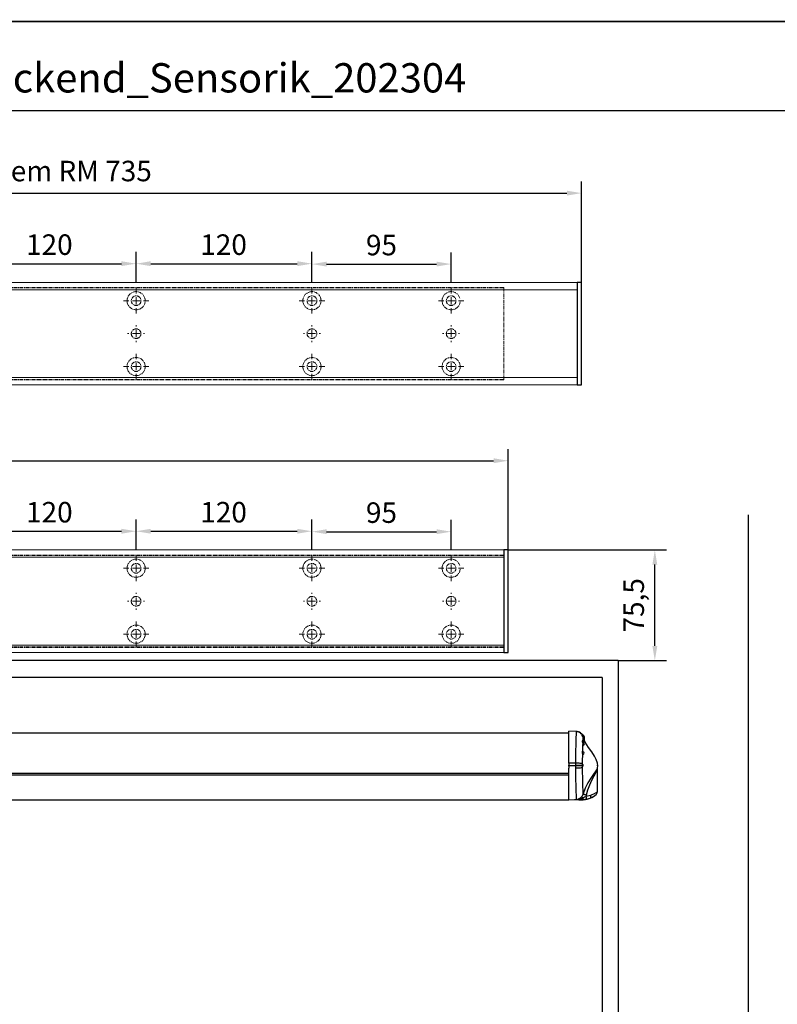
# Model space of a CAD drawing. Units: millimetres. Extents: x 0 to 1958, y 0 to 7243.
# Drawn here: x 558 to 1076, y 2950 to 3623 of the extents above; entities that cross this region are included whole.
import ezdxf

# ---------------------------------------------------------------- set-up
doc = ezdxf.new("R2010")
doc.units = ezdxf.units.MM
doc.linetypes.add('MITTEX2', pattern=[4, 2.5, -0.5, 0.5, -0.5])
for name, color, linetype in [('02_BEMASSUNG', 4, 'Continuous'), ('03_MITTELLINIE', 1, 'MITTEX2'), ('4', 7, 'Continuous'), ('COTATION', 1, 'Continuous'), ('Konstruktion', 31, 'Continuous'), ('Tür', 7, 'Continuous')]:
    doc.layers.add(name, color=color, linetype=linetype)
doc.layers.add('AF', color=210, linetype='Continuous', plot=False)
doc.styles.add('Bemassungstext (DORMA)', font='isocpeur.ttf')
doc.dimstyles.new('DORMA_M', dxfattribs={"dimtxt": 3.5, "dimasz": 2.5, "dimexe": 2, "dimexo": 0, "dimgap": 1.5, "dimtad": 1, "dimdec": 8, "dimtxsty": 'Bemassungstext (DORMA)', "dimcen": 0.1, "dimclrt": 256, "dimadec": 8, "dimazin": 2, "dimtfac": 1, "dimtdec": 8, "dimtmove": 0, "dimatfit": 3, "dimfxl": 1, "dimtolj": 1, "dimarcsym": 0})

# ---------------------------------------------------------------- blocks, each defined once
blk = doc.blocks.new('Tür Frontansicht BGS DIN-R 1flg.')
at = {"layer": '4', "color": 254, "linetype": 'Continuous'}
for p, q in [((1138.17, 140.38), (1138.17, 589.09)), ((1049.15, 489.6), (438.76, 489.6)), ((1049.15, 489.6), (1049.15, 146.82)), ((1038.15, 478.1), (557.28, 478.1)), ((1038.15, 478.1), (1038.15, 146.82))]:
    blk.add_line(p, q, dxfattribs=at)
blk = doc.blocks.new('*U289')
at = {"color": 7, "linetype": 'Continuous'}
for p, q in [((496.27, -16.5), (-202.27, -16.5)), ((501.27, -15.41), (496.27, -15.32)), ((496.27, -37.09), (496.27, -15.32)), ((505.06, -17.05), (504.99, -17.11)), ((505.21, -17.05), (505.06, -17.05)), ((505.06, -17.05), (505.06, -17.19)), ((505.21, -17.05), (505.21, -17.38)), ((505.21, -17.51), (505.21, -17.63)), ((505.39, -17.85), (505.39, -17.57)), ((505.39, -17.85), (505.39, -18.06)), ((496.27, -37.09), (496.27, -38.53)), ((496.27, -39.03), (496.27, -38.53)), ((496.27, -39.03), (496.27, -40.47)), ((500.79, -37.07), (500.79, -38.63)), ((500.79, -38.63), (500.79, -38.93)), ((500.79, -38.93), (500.8, -40.51)), ((505.47, -38.63), (505.5, -38.88)), ((505.66, -37.67), (505.66, -37.5)), ((505.67, -40.04), (505.66, -39.31)), ((505.72, -38.75), (505.7, -38.58)), ((-202.27, -43.94), (496.27, -43.94)), ((496.27, -45.26), (-202.27, -45.26)), ((496.27, -62.24), (496.27, -40.47)), ((515.77, -56.84), (515.77, -41.22)), ((508.13, -59.78), (508.39, -58.75)), ((511.09, -59.07), (508.13, -59.78)), ((514.95, -58.41), (514.75, -58.58)), ((-202.27, -62.04), (496.27, -62.04)), ((505.37, -62.08), (496.27, -62.24)), ((500.18, -62.17), (496.27, -62.24)), ((496.27, -62.24), (496.27, -62.24)), ((500.18, -62.17), (500.18, -62.17)), ((505.37, -62.05), (505.37, -62.08)), ((505.95, -62.06), (505.37, -62.08)), ((506.21, -60.65), (505.94, -60.77))]:
    blk.add_line(p, q, dxfattribs=at)
at = {"color": 7, "linetype": 'Continuous', "flags": 128}
for points in [[(501.27, -15.41), (501.24, -15.95), (501.24, -17.59), (501.19, -19.64), (501.1, -22.38), (501.02, -25.02), (500.93, -28.09), (500.87, -30.98), (500.81, -34.09), (500.79, -37.07)], [(505.39, -17.71), (505.31, -17.59), (504.81, -16.97), (504.22, -16.44), (503.55, -16), (502.83, -15.68), (502.06, -15.48), (501.27, -15.41)], [(501.31, -15.41), (502.1, -15.48), (502.87, -15.68), (503.6, -16), (504.27, -16.44), (504.86, -16.97), (505.36, -17.59), (505.39, -17.64)], [(506.12, -19.51), (506.09, -19.52), (506.07, -19.52), (506.05, -19.53), (506.03, -19.53), (506.02, -19.54), (506.01, -19.54), (506, -19.54), (506, -19.55)], [(506, -22.04), (506.01, -21.21), (506, -19.55)], [(506, -19.55), (506.18, -20.16), (506.36, -20.7), (506.51, -21.09), (506.63, -21.32), (506.68, -21.35), (506.64, -21.16), (506.54, -20.83)], [(505.81, -22.09), (505.66, -21.9), (505.52, -21.88), (505.45, -22.04), (505.46, -22.32), (505.55, -22.7), (505.68, -23.17), (505.83, -23.69), (505.96, -24.21)], [(506.11, -24.07), (506, -23.61), (505.86, -23.15), (505.74, -22.75), (505.67, -22.42), (505.65, -22.17), (505.72, -22.04), (505.78, -22.06)], [(505.79, -22.04), (505.77, -22.04), (505.76, -22.03)], [(505.82, -29.26), (505.92, -25.65), (505.96, -24.21)], [(506.11, -24.07), (506.08, -24.09), (506.05, -24.1), (506.03, -24.12), (506.01, -24.14), (505.99, -24.15), (505.97, -24.17), (505.97, -24.19), (505.96, -24.21)], [(505.96, -24.21), (506.07, -24.64), (506.19, -24.94), (506.29, -25.08), (506.37, -25.05), (506.41, -24.84), (506.41, -24.76)], [(506.44, -24.78), (506.39, -24.8), (506.31, -24.69), (506.21, -24.43), (506.11, -24.07)], [(515.8, -40.6), (515.87, -40.3), (516, -38.99), (515.83, -37.11), (515.04, -34.64), (513.76, -32.23), (511.9, -29.43), (509.68, -26.26), (507.54, -22.69), (506.8, -20.85)], [(505.79, -29.18), (505.74, -29.05), (505.63, -28.97), (505.52, -29.03), (505.44, -29.23), (505.4, -29.53), (505.42, -29.89), (505.48, -30.28), (505.57, -30.67), (505.66, -31.01), (505.75, -31.27), (505.77, -31.33)], [(505.66, -37.5), (505.68, -35.28), (505.77, -31.33)], [(505.98, -31.05), (505.96, -31.01), (505.89, -30.8), (505.81, -30.53), (505.74, -30.22), (505.69, -29.92), (505.68, -29.63), (505.71, -29.4), (505.78, -29.26), (505.87, -29.21), (505.87, -29.22)], [(505.98, -31.05), (505.93, -31.07), (505.89, -31.1), (505.86, -31.13), (505.83, -31.16), (505.8, -31.2), (505.78, -31.24), (505.77, -31.28), (505.77, -31.33)], [(505.77, -31.33), (505.83, -31.43), (505.89, -31.4), (505.94, -31.23), (505.95, -31.21)], [(505.87, -29.21), (505.79, -29.18), (505.78, -29.18)], [(506.05, -31.12), (506.03, -31.13), (505.98, -31.05)], [(500.79, -37.07), (499.92, -37.07), (497.64, -37.08), (496.27, -37.09)], [(496.27, -38.53), (496.28, -38.53), (498.67, -38.58), (500.79, -38.63)], [(500.79, -38.93), (498.55, -38.98), (496.27, -39.03)], [(505.66, -37.5), (505.46, -37.41), (505.12, -37.34), (504.64, -37.26), (504.03, -37.2), (503.32, -37.15), (502.52, -37.11), (501.67, -37.08), (500.79, -37.07)], [(505.47, -38.63), (505.18, -38.63), (504.78, -38.62), (504.28, -38.62), (503.69, -38.62), (503.04, -38.62), (502.32, -38.62), (501.56, -38.62), (500.79, -38.63)], [(505.5, -38.88), (505.21, -38.88), (504.82, -38.89), (504.32, -38.9), (503.73, -38.91), (503.06, -38.92), (502.34, -38.92), (501.58, -38.93), (500.79, -38.93)], [(505.67, -40.04), (505.47, -40.13), (505.13, -40.21), (504.65, -40.29), (504.04, -40.36), (503.33, -40.41), (502.53, -40.46), (501.68, -40.49), (500.8, -40.51)], [(505.47, -38.63), (505.49, -38.63), (505.51, -38.62), (505.53, -38.61), (505.56, -38.6), (505.59, -38.6), (505.63, -38.59), (505.66, -38.59), (505.7, -38.58)], [(505.5, -38.88), (505.51, -38.86), (505.53, -38.84), (505.55, -38.82), (505.58, -38.8), (505.61, -38.78), (505.64, -38.77), (505.68, -38.76), (505.72, -38.75)], [(505.5, -38.88), (505.54, -39.1), (505.59, -39.25), (505.64, -39.32), (505.66, -39.31)], [(505.74, -37.88), (505.73, -37.87), (505.71, -37.83), (505.68, -37.8), (505.67, -37.75), (505.66, -37.71), (505.66, -37.67)], [(505.71, -37.84), (505.68, -37.71), (505.66, -37.67)], [(505.83, -39.04), (505.8, -39.06), (505.77, -39.08), (505.74, -39.11), (505.71, -39.15), (505.69, -39.19), (505.67, -39.23), (505.67, -39.27), (505.66, -39.31)], [(505.66, -39.31), (505.7, -39.24), (505.72, -39.16)], [(506.01, -58.01), (506.02, -56.99), (506, -55.4), (505.96, -53.32), (505.89, -50.68), (505.84, -48.97), (505.78, -46.42), (505.72, -43.62), (505.67, -40.04)], [(505.74, -37.87), (505.72, -37.86), (505.7, -37.83), (505.7, -37.82), (505.7, -37.82)], [(505.84, -39.04), (505.82, -39.04), (505.79, -38.99), (505.75, -38.89), (505.72, -38.75)], [(505.84, -37.94), (505.8, -37.92), (505.76, -37.9), (505.74, -37.88)], [(500.8, -40.51), (500.86, -45.22), (500.92, -48.69), (501, -51.81), (501.06, -53.8), (501.15, -56.7), (501.22, -58.97), (501.26, -60.71), (501.26, -61.77)], [(515.81, -40.61), (515.76, -40.61), (515.54, -40.97), (514.8, -42.19), (513.24, -44.5), (511.32, -47.28), (509.31, -50.45), (507.43, -54.04), (506.01, -58.01)], [(508.39, -58.75), (509.32, -55.24), (510.65, -51.81), (512.1, -48.69), (513.61, -45.71), (514.88, -43.11), (515.52, -41.65), (515.71, -41.19), (515.77, -41.16), (515.77, -41.2), (515.77, -41.21)], [(515.77, -41.21), (515.77, -41.07), (515.78, -40.93), (515.8, -40.86), (515.79, -40.87)], [(515.79, -40.87), (515.83, -40.6), (515.81, -40.61)], [(506.01, -58.01), (505.31, -59.56), (505.01, -59.96)], [(505.01, -59.96), (505.05, -59.99), (505.1, -60.04), (505.19, -60.12), (505.29, -60.21), (505.43, -60.33), (505.58, -60.46), (505.75, -60.61), (505.94, -60.77)], [(506.01, -58.01), (506.06, -58.04), (506.2, -58.1), (506.42, -58.18), (506.71, -58.27), (507.06, -58.38), (507.46, -58.5), (507.91, -58.62), (508.39, -58.75)], [(508.13, -59.78), (507.02, -60.31), (506.21, -60.65)], [(508.29, -61.74), (508.33, -61.68), (508.35, -61.56), (508.35, -61.38), (508.34, -61.13), (508.31, -60.84), (508.26, -60.51), (508.2, -60.15), (508.13, -59.78)], [(510.93, -60.91), (511.06, -60.82), (511.16, -60.68), (511.23, -60.49), (511.27, -60.26), (511.27, -60), (511.25, -59.7), (511.18, -59.39), (511.09, -59.07)], [(515.68, -56.84), (515.71, -56.82), (515.18, -57.17), (513.7, -58), (511.49, -58.93), (511.09, -59.07)], [(512.16, -60.32), (512.19, -60.31), (511.83, -60.49), (511.22, -60.78)], [(505.37, -62.08), (503.1, -62.12), (500.18, -62.17)], [(505.06, -62.05), (505.37, -62.05), (505.37, -62.05)], [(505.37, -62.05), (505.65, -61.93), (505.89, -61.64), (506.09, -61.2), (506.21, -60.65)], [(505.95, -62.06), (505.66, -62.07), (505.37, -62.08)], [(507.65, -61.85), (507.12, -61.95), (505.95, -62.06)], [(508.29, -61.74), (510.93, -60.91), (510.93, -60.91)], [(511.18, -60.8), (511.21, -60.79), (510.94, -60.9)]]:
    blk.add_lwpolyline(points, dxfattribs=at)
at = {"color": 7, "linetype": 'Continuous'}
for centre, radius, start, end in [((500.54, -19.8), 5.42, 23.98385, 30.51024), ((504.79, -19.8), 2.31, 0, 74.94535), ((499.83, -21.26), 6.53, 15.59722, 31.54017), ((499.9, -21.17), 6.32, 14.91405, 29.50721), ((511.4, -18.42), 5.4, 191.60589, 209.4291), ((504.79, -19.8), 2.31, 326.29757, 0), ((505.35, -23.6), 1.62, 0, 74.28584), ((505.35, -23.6), 1.62, 312.55101, 0), ((506.9, -21.24), 0.241, 140.36607, 182.49885), ((505.7, -30.2), 1, 0, 80.1205), ((506.1, -31.34), 0.205, 103.71315, 149.36981), ((505.7, -30.2), 1, 290.78423, 0), ((506.73, -38.38), 1.28, 146.58623, 191.48466), ((506.5, -38.41), 0.815, 144.65198, 192.1408), ((505.92, -39.26), 0.236, 103.94797, 153.61512), ((505.6, -38.49), 0.6, 293.48334, 0), ((505.6, -38.49), 0.6, 0, 64.74432), ((501.2, -56.84), 4.93, 270.75618, 320.81881), ((505.11, -47.08), 15, 292.83933, 311.28147), ((513.46, -56.68), 2.29, 304.32176, 356.13859), ((501.61, -51.99), 9.78, 267.93876, 296.24617), ((504.76, -40.02), 22.03, 260.85469, 270.78132), ((504.54, -60.75), 1.4, 292.10298, 359.21243), ((505.37, -48.28), 13.77, 270.00472, 282.22816), ((505.11, -47.08), 15, 281.15991, 292.83951)]:
    blk.add_arc(centre, radius, start, end, dxfattribs=at)
at = {"layer": 'COTATION'}
blk.add_point((515.96, -38.76), dxfattribs=at)
blk = doc.blocks.new('*D119')
at = {"layer": '02_BEMASSUNG', "color": 0, "lineweight": -2, "transparency": 16777216}
for p, q in [((891.94, 3260.62), (999.93, 3260.62)), ((991.93, 3195.09), (991.93, 3250.62)), ((966.93, 3185.09), (999.93, 3185.09))]:
    blk.add_line(p, q, dxfattribs=at)
at = {"layer": '02_BEMASSUNG', "color": 0, "transparency": 16777216}
for points in [[(990.26, 3250.62), (993.6, 3250.62), (991.93, 3260.62)], [(990.26, 3195.09), (993.6, 3195.09), (991.93, 3185.09)]]:
    blk.add_solid(points, dxfattribs=at)
at = {"layer": 'Defpoints', "color": 0, "transparency": 16777216}
for p in [(891.94, 3260.62), (991.93, 3260.62), (966.93, 3185.09)]:
    blk.add_point(p, dxfattribs=at)
at = {"layer": '02_BEMASSUNG', "transparency": 16777216, "insert": (977.53, 3222.86), "char_height": 14, "attachment_point": 5, "rotation": 90, "style": 'Bemassungstext (DORMA)'}
blk.add_mtext('\\A1;75,5', dxfattribs=at)
blk = doc.blocks.new('SW_CENTERMARKSYMBOL_13')
at = {"color": 0, "linetype": 'Continuous', "lineweight": 0}
for p, q in [((0, 5), (0, 8.7)), ((-5, 0), (-8.7, 0)), ((0, 0), (-2.5, 0)), ((0, 0), (0, 2.5)), ((0, 0), (0, -2.5)), ((0, 0), (2.5, 0)), ((5, 0), (8.7, 0)), ((0, -5), (0, -8.7))]:
    blk.add_line(p, q, dxfattribs=at)
blk = doc.blocks.new('SW_CENTERMARKSYMBOL_14')
at = {"color": 0, "linetype": 'Continuous', "lineweight": 0}
for p, q in [((0, 5), (0, 8.7)), ((-5, 0), (-8.7, 0)), ((0, 0), (-2.5, 0)), ((0, 0), (0, 2.5)), ((0, 0), (0, -2.5)), ((0, 0), (2.5, 0)), ((5, 0), (8.7, 0)), ((0, -5), (0, -8.7))]:
    blk.add_line(p, q, dxfattribs=at)
blk = doc.blocks.new('SW_CENTERMARKSYMBOL_15')
at = {"color": 0, "linetype": 'Continuous', "lineweight": 0}
for p, q in [((-5, 0), (-5.8, 0)), ((0, 0), (-2.5, 0)), ((0, 5), (0, 5.8)), ((0, 0), (0, 2.5)), ((0, 0), (0, -2.5)), ((0, 0), (2.5, 0)), ((5, 0), (5.8, 0)), ((0, -5), (0, -5.8))]:
    blk.add_line(p, q, dxfattribs=at)
blk = doc.blocks.new('SW_CENTERMARKSYMBOL_18')
at = {"color": 0, "linetype": 'Continuous', "lineweight": 0}
for p, q in [((-5, 0), (-5.8, 0)), ((0, 0), (-2.5, 0)), ((0, 5), (0, 5.8)), ((0, 0), (0, 2.5)), ((0, 0), (0, -2.5)), ((0, 0), (2.5, 0)), ((5, 0), (5.8, 0)), ((0, -5), (0, -5.8))]:
    blk.add_line(p, q, dxfattribs=at)
blk = doc.blocks.new('SW_CENTERMARKSYMBOL_19')
at = {"color": 0, "linetype": 'Continuous', "lineweight": 0}
for p, q in [((0, 5), (0, 8.7)), ((-5, 0), (-8.7, 0)), ((0, 0), (-2.5, 0)), ((0, 0), (0, 2.5)), ((0, 0), (0, -2.5)), ((0, 0), (2.5, 0)), ((5, 0), (8.7, 0)), ((0, -5), (0, -8.7))]:
    blk.add_line(p, q, dxfattribs=at)
blk = doc.blocks.new('SW_CENTERMARKSYMBOL_20')
at = {"color": 0, "linetype": 'Continuous', "lineweight": 0}
for p, q in [((0, 5), (0, 8.7)), ((-5, 0), (-8.7, 0)), ((0, 0), (-2.5, 0)), ((0, 0), (0, 2.5)), ((0, 0), (0, -2.5)), ((0, 0), (2.5, 0)), ((5, 0), (8.7, 0)), ((0, -5), (0, -8.7))]:
    blk.add_line(p, q, dxfattribs=at)
blk = doc.blocks.new('SW_CENTERMARKSYMBOL_21')
at = {"color": 0, "linetype": 'Continuous', "lineweight": 0}
for p, q in [((0, 5), (0, 8.7)), ((-5, 0), (-8.7, 0)), ((0, 0), (-2.5, 0)), ((0, 0), (0, 2.5)), ((0, 0), (0, -2.5)), ((0, 0), (2.5, 0)), ((5, 0), (8.7, 0)), ((0, -5), (0, -8.7))]:
    blk.add_line(p, q, dxfattribs=at)
blk = doc.blocks.new('SW_CENTERMARKSYMBOL_23')
at = {"color": 0, "linetype": 'Continuous', "lineweight": 0}
for p, q in [((-5, 0), (-5.8, 0)), ((0, 0), (-2.5, 0)), ((0, 5), (0, 5.8)), ((0, 0), (0, 2.5)), ((0, 0), (0, -2.5)), ((0, 0), (2.5, 0)), ((5, 0), (5.8, 0)), ((0, -5), (0, -5.8))]:
    blk.add_line(p, q, dxfattribs=at)
blk = doc.blocks.new('SW_CENTERMARKSYMBOL_24')
at = {"color": 0, "linetype": 'Continuous', "lineweight": 0}
for p, q in [((0, 5), (0, 8.7)), ((-5, 0), (-8.7, 0)), ((0, 0), (-2.5, 0)), ((0, 0), (0, 2.5)), ((0, 0), (0, -2.5)), ((0, 0), (2.5, 0)), ((5, 0), (8.7, 0)), ((0, -5), (0, -8.7))]:
    blk.add_line(p, q, dxfattribs=at)
blk = doc.blocks.new('*D142')
at = {"layer": '02_BEMASSUNG', "color": 0, "lineweight": -2, "transparency": 16777216}
for p, q in [((611.82, 683.37), (611.82, 704.25)), ((731.82, 683.37), (731.82, 704.25)), ((621.82, 696.25), (721.82, 696.25))]:
    blk.add_line(p, q, dxfattribs=at)
at = {"layer": '02_BEMASSUNG', "color": 0, "transparency": 16777216}
for points in [[(621.82, 697.92), (621.82, 694.59), (611.82, 696.25)], [(721.82, 697.92), (721.82, 694.59), (731.82, 696.25)]]:
    blk.add_solid(points, dxfattribs=at)
at = {"layer": 'Defpoints', "color": 0, "transparency": 16777216}
for p in [(731.82, 696.25), (611.82, 683.37), (731.82, 683.37)]:
    blk.add_point(p, dxfattribs=at)
at = {"layer": '02_BEMASSUNG', "transparency": 16777216, "insert": (672.59, 709.25), "char_height": 14, "attachment_point": 5, "style": 'Bemassungstext (DORMA)'}
blk.add_mtext('\\A1;120', dxfattribs=at)
blk = doc.blocks.new('*D141')
at = {"layer": '02_BEMASSUNG', "color": 0, "lineweight": -2, "transparency": 16777216}
for p, q in [((731.82, 683.37), (731.82, 704.25)), ((851.82, 683.37), (851.82, 704.25)), ((741.82, 696.25), (841.82, 696.25))]:
    blk.add_line(p, q, dxfattribs=at)
at = {"layer": '02_BEMASSUNG', "color": 0, "transparency": 16777216}
for points in [[(741.82, 697.92), (741.82, 694.59), (731.82, 696.25)], [(841.82, 697.92), (841.82, 694.59), (851.82, 696.25)]]:
    blk.add_solid(points, dxfattribs=at)
at = {"layer": 'Defpoints', "color": 0, "transparency": 16777216}
for p in [(851.82, 696.25), (731.82, 683.37), (851.82, 683.37)]:
    blk.add_point(p, dxfattribs=at)
at = {"layer": '02_BEMASSUNG', "transparency": 16777216, "insert": (791.51, 709.25), "char_height": 14, "attachment_point": 5, "style": 'Bemassungstext (DORMA)'}
blk.add_mtext('\\A1;120', dxfattribs=at)
blk = doc.blocks.new('*D140')
at = {"layer": '02_BEMASSUNG', "color": 0, "lineweight": -2, "transparency": 16777216}
for p, q in [((851.82, 683.37), (851.82, 703.96)), ((946.82, 683.37), (946.82, 703.96)), ((861.82, 695.96), (936.82, 695.96))]:
    blk.add_line(p, q, dxfattribs=at)
at = {"layer": '02_BEMASSUNG', "color": 0, "transparency": 16777216}
for points in [[(861.82, 697.63), (861.82, 694.29), (851.82, 695.96)], [(936.82, 697.63), (936.82, 694.29), (946.82, 695.96)]]:
    blk.add_solid(points, dxfattribs=at)
at = {"layer": 'Defpoints', "color": 0, "transparency": 16777216}
for p in [(946.82, 695.96), (851.82, 683.37), (946.82, 683.37)]:
    blk.add_point(p, dxfattribs=at)
at = {"layer": '02_BEMASSUNG', "transparency": 16777216, "insert": (899.26, 708.96), "char_height": 14, "attachment_point": 5, "style": 'Bemassungstext (DORMA)'}
blk.add_mtext('\\A1;95', dxfattribs=at)
blk = doc.blocks.new('*D206')
at = {"layer": '02_BEMASSUNG', "color": 0, "lineweight": -2, "transparency": 16777216}
for p, q in [((-135, 114.32), (-135, 138.94)), ((550, 70), (550, 138.94)), ((-125, 130.94), (540, 130.94)), ((-135, 70), (-135, 99.32))]:
    blk.add_line(p, q, dxfattribs=at)
at = {"layer": '02_BEMASSUNG', "color": 0, "transparency": 16777216}
for points in [[(-125, 132.61), (-125, 129.28), (-135, 130.94)], [(540, 132.61), (540, 129.28), (550, 130.94)]]:
    blk.add_solid(points, dxfattribs=at)
at = {"layer": 'Defpoints', "color": 0, "transparency": 16777216}
for p in [(550, 130.94), (-135, 70), (550, 70)]:
    blk.add_point(p, dxfattribs=at)
at = {"layer": '02_BEMASSUNG', "transparency": 16777216, "insert": (185.38, 143.94), "char_height": 14, "attachment_point": 5, "style": 'Bemassungstext (DORMA)'}
blk.add_mtext('\\A1;685', dxfattribs=at)
blk = doc.blocks.new('*D209')
at = {"layer": '02_BEMASSUNG', "color": 0, "lineweight": -2, "transparency": 16777216}
for p, q in [((-135, 114.32), (-135, 138.94)), ((600, 70), (600, 138.94)), ((-125, 130.94), (590, 130.94)), ((-135, 90.29), (-135, 99.32)), ((-135, 70), (-135, 75.29))]:
    blk.add_line(p, q, dxfattribs=at)
at = {"layer": '02_BEMASSUNG', "color": 0, "transparency": 16777216}
for points in [[(-125, 132.61), (-125, 129.28), (-135, 130.94)], [(590, 132.61), (590, 129.28), (600, 130.94)]]:
    blk.add_solid(points, dxfattribs=at)
at = {"layer": 'Defpoints', "color": 0, "transparency": 16777216}
for p in [(600, 130.94), (-135, 70), (600, 70)]:
    blk.add_point(p, dxfattribs=at)
at = {"layer": '02_BEMASSUNG', "transparency": 16777216, "insert": (185.38, 146.04), "char_height": 14, "attachment_point": 5, "style": 'Bemassungstext (DORMA)'}
blk.add_mtext('\\A1;ED mit integriertem RM 735', dxfattribs=at)
blk = doc.blocks.new('Montageplatte GS DIN L')
at = {"color": 7, "lineweight": 15}
for p, q in [((982.82040856, 679.66732521), (363.96285533, 679.66732521)), ((982.82040856, 679.96732656), (364.15051962, 679.96732656)), ((982.82040856, 679.66732521), (982.82040856, 679.96732656)), ((982.82040856, 679.66732521), (982.82040856, 616.96732555)), ((729.37838934, 650.68694133), (729.3805351, 650.68694133)), ((729.3805351, 646.24771079), (729.37838934, 646.24771079)), ((734.26212571, 650.68694133), (734.26239393, 650.68694133)), ((734.26239393, 646.24771079), (734.26212571, 646.24771079)), ((849.3783941, 650.68694133), (849.38051007, 650.68694133)), ((849.38051007, 646.24771079), (849.3783941, 646.24771079)), ((854.26213048, 650.68694133), (854.26236889, 650.68694133)), ((854.26236889, 646.24771079), (854.26213048, 646.24771079)), ((944.37839291, 650.68694133), (944.38053868, 650.68694133)), ((944.38053868, 646.24771079), (944.37839291, 646.24771079)), ((949.26215909, 650.68694133), (949.2623975, 650.68694133)), ((949.2623975, 646.24771079), (949.26215909, 646.24771079)), ((982.82040856, 617.2673269), (363.96285533, 617.2673269)), ((982.82040856, 616.96732555), (364.15051962, 616.96732555)), ((982.82040856, 616.96732555), (982.82040856, 617.2673269))]:
    blk.add_line(p, q, dxfattribs=at)
for centre in [(731.82039235, 670.96732606), (851.82039235, 670.96732606), (946.82039235, 670.96732606), (731.82039235, 625.96732606), (851.82039235, 625.96732606), (946.82039235, 625.96732606)]:
    blk.add_circle(centre, 3.3, dxfattribs=at)
for centre, radius, start, end in [((731.82039235, 670.96732606), 6.2, 166.9496950603, 168.8400631278), ((731.82039235, 670.96732606), 6.2, 163.1227305614, 165.0447516834), ((731.82039235, 670.96732606), 6.2, 16.8772694386, 163.1227305614), ((731.82039235, 670.96732606), 6.2, 14.9552483166, 16.8772694386), ((731.82039235, 670.96732606), 6.2, 11.1599368722, 13.0503049397), ((851.82039235, 670.96732606), 6.2, 166.9496950603, 168.8400631278), ((851.82039235, 670.96732606), 6.2, 163.1227305614, 165.0447516834), ((851.82039235, 670.96732606), 6.2, 16.8772694386, 163.1227305614), ((851.82039235, 670.96732606), 6.2, 14.9552483166, 16.8772694386), ((851.82039235, 670.96732606), 6.2, 11.1599368722, 13.0503049397), ((946.82039235, 670.96732606), 6.2, 166.9496950603, 168.8400631278), ((946.82039235, 670.96732606), 6.2, 163.1227305614, 165.0447516834), ((946.82039235, 670.96732606), 6.2, 16.8772694386, 163.1227305614), ((731.82039235, 670.96732606), 6.2, 177.2265405979, 179.0758344514), ((731.82039235, 670.96732606), 6.2, 180.9241655486, 182.7734594021), ((731.82039235, 670.96732606), 6.2, 168.8400631278, 177.2265405979), ((731.82039235, 670.96732606), 6.2, 182.7734594021, 357.2265405979), ((731.82039235, 670.96732606), 6.2, 2.7734594021, 11.1599368722), ((731.82039235, 670.96732606), 6.2, 0.9241655486, 2.7734594021), ((731.82039235, 670.96732606), 6.2, 357.2265405979, 359.0758344514), ((851.82039235, 670.96732606), 6.2, 177.2265405979, 179.0758344514), ((851.82039235, 670.96732606), 6.2, 180.9241655486, 182.7734594021), ((851.82039235, 670.96732606), 6.2, 168.8400631278, 177.2265405979), ((851.82039235, 670.96732606), 6.2, 182.7734594021, 357.2265405979), ((851.82039235, 670.96732606), 6.2, 2.7734594021, 11.1599368722), ((851.82039235, 670.96732606), 6.2, 0.9241655486, 2.7734594021), ((851.82039235, 670.96732606), 6.2, 357.2265405979, 359.0758344514), ((946.82039235, 670.96732606), 6.2, 177.2265405979, 179.0758344514), ((946.82039235, 670.96732606), 6.2, 180.9241655486, 182.7734594021), ((946.82039235, 670.96732606), 6.2, 168.8400631278, 177.2265405979), ((946.82039235, 670.96732606), 6.2, 182.7734594021, 357.2265405979), ((731.82039235, 648.46732606), 3.3, 174.7840914295, 180), ((731.82039235, 648.46732606), 3.3, 180, 185.2159085705), ((731.82039235, 648.46732606), 3.3, 90, 174.7840914295), ((731.82039235, 648.46732606), 3.3, 185.2159085705, 270), ((731.82039235, 648.46732606), 3.3, 5.2159085705, 90), ((731.82039235, 648.46732606), 3.3, 270, 354.7840914296), ((731.82039235, 648.46732606), 3.3, 0, 5.2159085705), ((731.82039235, 648.46732606), 3.3, 354.7840914296, 0), ((851.82039235, 648.46732606), 3.3, 174.7840914295, 180), ((851.82039235, 648.46732606), 3.3, 180, 185.2159085705), ((851.82039235, 648.46732606), 3.3, 90, 174.7840914295), ((851.82039235, 648.46732606), 3.3, 185.2159085705, 270), ((851.82039235, 648.46732606), 3.3, 5.2159085705, 90), ((851.82039235, 648.46732606), 3.3, 270, 354.7840914296), ((851.82039235, 648.46732606), 3.3, 0, 5.2159085705), ((851.82039235, 648.46732606), 3.3, 354.7840914296, 0), ((946.82039235, 648.46732606), 3.3, 174.7840914295, 180), ((946.82039235, 648.46732606), 3.3, 180, 185.2159085705), ((946.82039235, 648.46732606), 3.3, 90, 174.7840914295), ((946.82039235, 648.46732606), 3.3, 185.2159085705, 270), ((946.82039235, 648.46732606), 3.3, 5.2159085705, 90), ((946.82039235, 648.46732606), 3.3, 270, 354.7840914296), ((946.82039235, 648.46732606), 3.3, 0, 5.2159085705), ((946.82039235, 648.46732606), 3.3, 354.7840914296, 0), ((731.82039235, 625.96732606), 6.2, 2.7734594021, 177.2265405979), ((851.82039235, 625.96732606), 6.2, 2.7734594021, 177.2265405979), ((946.82039235, 625.96732606), 6.2, 2.7734594021, 177.2265405979), ((731.82039235, 625.96732606), 6.2, 177.2265405979, 179.0758344514), ((731.82039235, 625.96732606), 6.2, 180.9241655486, 182.7734594021), ((731.82039235, 625.96732606), 6.2, 182.7734594021, 191.1599368722), ((731.82039235, 625.96732606), 6.2, 348.8400631278, 357.2265405979), ((731.82039235, 625.96732606), 6.2, 0.9241655486, 2.7734594021), ((731.82039235, 625.96732606), 6.2, 357.2265405979, 359.0758344514), ((851.82039235, 625.96732606), 6.2, 177.2265405979, 179.0758344514), ((851.82039235, 625.96732606), 6.2, 180.9241655486, 182.7734594021), ((851.82039235, 625.96732606), 6.2, 182.7734594021, 191.1599368722), ((851.82039235, 625.96732606), 6.2, 348.8400631278, 357.2265405979), ((851.82039235, 625.96732606), 6.2, 0.9241655486, 2.7734594021), ((851.82039235, 625.96732606), 6.2, 357.2265405979, 359.0758344514), ((946.82039235, 625.96732606), 6.2, 177.2265405979, 179.0758344514), ((946.82039235, 625.96732606), 6.2, 180.9241655486, 182.7734594021), ((946.82039235, 625.96732606), 6.2, 182.7734594021, 191.1599368722), ((946.82039235, 625.96732606), 6.2, 348.8400631278, 357.2265405979), ((946.82039235, 625.96732606), 6.2, 0.9241655486, 2.7734594021), ((946.82039235, 625.96732606), 6.2, 357.2265405979, 359.0758344514), ((731.82039235, 625.96732606), 6.2, 191.1599368722, 193.0503049397), ((731.82039235, 625.96732606), 6.2, 194.9552483166, 196.8772694386), ((731.82039235, 625.96732606), 6.2, 196.8772694386, 343.1227305614), ((731.82039235, 625.96732606), 6.2, 343.1227305614, 345.0447516834), ((731.82039235, 625.96732606), 6.2, 346.9496950603, 348.8400631278), ((851.82039235, 625.96732606), 6.2, 191.1599368722, 193.0503049397), ((851.82039235, 625.96732606), 6.2, 194.9552483166, 196.8772694386), ((851.82039235, 625.96732606), 6.2, 196.8772694386, 343.1227305614), ((851.82039235, 625.96732606), 6.2, 343.1227305614, 345.0447516834), ((851.82039235, 625.96732606), 6.2, 346.9496950603, 348.8400631278), ((946.82039235, 625.96732606), 6.2, 191.1599368722, 193.0503049397), ((946.82039235, 625.96732606), 6.2, 194.9552483166, 196.8772694386), ((946.82039235, 625.96732606), 6.2, 196.8772694386, 343.1227305614), ((946.82039235, 625.96732606), 6.2, 343.1227305614, 345.0447516834), ((946.82039235, 625.96732606), 6.2, 346.9496950603, 348.8400631278)]:
    blk.add_arc(centre, radius, start, end, dxfattribs=at)
for points, degree in [([(725.7805248, 672.36732606), (725.82266609, 672.40081656), (725.86505413, 672.43415269), (725.90769415, 672.46732606)], 3), ([(725.90769415, 672.46732606), (725.88180029, 672.50060923), (725.8560369, 672.53394331), (725.83040069, 672.56732606)], 3), ([(737.810384, 672.56732606), (737.7847478, 672.53394331), (737.75898441, 672.50060923), (737.73309055, 672.46732606)], 3), ([(737.73309055, 672.46732606), (737.77572897, 672.43415394), (737.81811542, 672.40081907), (737.86025514, 672.36732983)], 3), ([(845.78053854, 672.36732644), (845.90770505, 672.46732627)], 1), ([(845.90769661, 672.46732289), (845.88180192, 672.50060712), (845.85603771, 672.53394225), (845.83040069, 672.56732606)], 3), ([(857.73308776, 672.46732627), (857.86028407, 672.36732644)], 1), ([(857.81038653, 672.56732935), (857.78474949, 672.5339455), (857.75898526, 672.50061032), (857.73309055, 672.46732606)], 3), ([(940.78053734, 672.36732644), (940.90767405, 672.46732627)], 1), ([(940.90767405, 672.46732627), (940.83042643, 672.5673261)], 1), ([(725.62120242, 670.86732969), (725.65408774, 670.90074974), (725.68714959, 670.9340833), (725.72039235, 670.96732606)], 3), ([(725.72039235, 670.96732606), (725.6871496, 671.00056881), (725.65408775, 671.03390236), (725.62120245, 671.0673224)], 3), ([(738.01957271, 671.06732678), (737.92039058, 670.96732695)], 1), ([(737.92039058, 670.96732695), (738.01957271, 670.86732526)], 1), ([(845.72039745, 670.96732695), (845.62118552, 671.06732678)], 1), ([(845.62118552, 670.86732526), (845.72039745, 670.96732695)], 1), ([(858.01960728, 671.06732678), (857.92036555, 670.96732695)], 1), ([(857.92036555, 670.96732695), (858.01960728, 670.86732526)], 1), ([(940.72039626, 670.96732695), (940.62121413, 671.06732678)], 1), ([(940.62121413, 670.86732526), (940.72039626, 670.96732695)], 1), ([(725.62120242, 626.06732243), (725.65408774, 626.03390238), (725.68714959, 626.00056882), (725.72039235, 625.96732606)], 3), ([(725.72039235, 625.96732606), (725.6871496, 625.93408331), (725.65408775, 625.90074975), (725.62120245, 625.86732971)], 3), ([(737.92039058, 625.96732516), (738.01957271, 626.06732686)], 1), ([(738.01957271, 625.86732533), (737.92039058, 625.96732516)], 1), ([(845.62118552, 626.06732686), (845.72039745, 625.96732516)], 1), ([(845.72039745, 625.96732516), (845.62118552, 625.86732533)], 1), ([(857.92036555, 625.96732516), (858.01960728, 626.06732686)], 1), ([(858.01960728, 625.86732533), (857.92036555, 625.96732516)], 1), ([(940.62121413, 626.06732686), (940.72039626, 625.96732516)], 1), ([(940.72039626, 625.96732516), (940.62121413, 625.86732533)], 1), ([(952.92039235, 625.96732606), (952.95363631, 626.00057002), (952.98669935, 626.03390479), (953.01958584, 626.06732606)], 3), ([(953.01958584, 625.86732606), (952.98669935, 625.90074732), (952.95363631, 625.93408209), (952.92039235, 625.96732606)], 3), ([(725.7805248, 624.56732606), (725.82266609, 624.53383556), (725.86505413, 624.50049942), (725.90769415, 624.46732606)], 3), ([(725.90769415, 624.46732606), (725.88180029, 624.43404289), (725.8560369, 624.40070881), (725.83040069, 624.36732606)], 3), ([(737.73309055, 624.46732606), (737.77572897, 624.50049818), (737.81811542, 624.53383305), (737.86025514, 624.56732228)], 3), ([(737.810384, 624.36732606), (737.7847478, 624.40070881), (737.75898441, 624.43404289), (737.73309055, 624.46732606)], 3), ([(845.78053854, 624.56732568), (845.90770505, 624.46732585)], 1), ([(845.90769661, 624.46732922), (845.88180192, 624.434045), (845.85603771, 624.40070987), (845.83040069, 624.36732606)], 3), ([(857.73308776, 624.46732585), (857.86028407, 624.56732568)], 1), ([(857.81038653, 624.36732277), (857.78474949, 624.40070662), (857.75898526, 624.43404179), (857.73309055, 624.46732606)], 3), ([(940.78053734, 624.56732568), (940.90767405, 624.46732585)], 1), ([(940.90767405, 624.46732585), (940.83042643, 624.36732602)], 1), ([(952.73311637, 624.46732585), (952.86025307, 624.56732568)], 1), ([(952.81036398, 624.36732602), (952.73311637, 624.46732585)], 1)]:
    blk.add_open_spline(points, degree=degree, dxfattribs=at)
at = {"layer": '03_MITTELLINIE'}
for name, p in [('SW_CENTERMARKSYMBOL_13', (731.82039235, 670.96732606)), ('SW_CENTERMARKSYMBOL_19', (851.82039235, 670.96732606)), ('SW_CENTERMARKSYMBOL_21', (946.82039235, 670.96732606)), ('SW_CENTERMARKSYMBOL_15', (731.82039235, 648.46732606)), ('SW_CENTERMARKSYMBOL_18', (851.82039235, 648.46732606)), ('SW_CENTERMARKSYMBOL_23', (946.82039235, 648.46732606)), ('SW_CENTERMARKSYMBOL_14', (731.82039235, 625.96732606)), ('SW_CENTERMARKSYMBOL_20', (851.82039235, 625.96732606)), ('SW_CENTERMARKSYMBOL_24', (946.82039235, 625.96732606))]:
    blk.add_blockref(name, p, dxfattribs=at)
at = {"layer": '02_BEMASSUNG'}
for base, p1, p2, picture, middle in [((731.8203923472, 696.2531473195), (611.8203923472, 683.367326058), (731.8203923472, 683.367326058), '*D142', (672.5941189292, 696.2531473195)), ((851.8203923472, 696.2531473195), (731.8203923472, 683.367326058), (851.8203923472, 683.367326058), '*D141', (791.5125182572, 696.2531473195)), ((946.8203923472, 695.9614806528), (851.8203923472, 683.367326058), (946.8203923472, 683.367326058), '*D140', (899.2629843733, 695.9614806528))]:
    dim = blk.add_linear_dim(base=base, p1=p1, p2=p2, dimstyle='DORMA_M', dxfattribs=at)
    dim.commit()
    dim.dimension.update_dxf_attribs({"geometry": picture, "text_midpoint": middle, "dimtype": 128})
blk = doc.blocks.new('*U194')
at = {"color": 7, "linetype": 'Continuous', "lineweight": 15}
for p, q in [((547.00000715, 70.0000003), (-132, 70.0000003)), ((547.00000715, 64.99999948), (547.00000715, 70.0000003)), ((547.00000715, 5.00000082), (547.00000715, 64.99999948)), ((547.00000715, 0), (-132, 0)), ((547.00000715, 0), (547.00000715, 5.00000082))]:
    blk.add_line(p, q, dxfattribs=at)
at = {"color": 7, "linetype": 'Continuous', "lineweight": 0}
for p, q in [((547.00000715, 64.99999948), (-132, 64.99999948)), ((547.00000715, 5.00000082), (-132, 5.00000082))]:
    blk.add_line(p, q, dxfattribs=at)
at = {"color": 7}
blk.add_lwpolyline([(547.00000715, 0), (550.00000715, 0), (550.00000715, 70.0000003), (547.00000715, 70.0000003)], close=True, dxfattribs=at)
at = {"layer": '03_MITTELLINIE'}
blk.add_blockref('Montageplatte GS DIN L', (-435.82047826, -613.46732591), dxfattribs=at)
at = {"layer": '02_BEMASSUNG'}
dim = blk.add_linear_dim(base=(550.00000715, 130.94237599), p1=(-135, 70.0000003), p2=(550.00000715, 70.0000003), dimstyle='DORMA_M', override={"dimdec": 1}, dxfattribs=at)
dim.commit()
dim.dimension.update_dxf_attribs({"geometry": '*D206', "text_midpoint": (185.37893151, 130.94237599), "dimtype": 160})
blk = doc.blocks.new('*U175')
at = {"color": 7, "linetype": 'Continuous', "lineweight": 15}
for p, q in [((597.00000715, 70.0000003), (-132, 70.0000003)), ((597.00000715, 64.99999948), (597.00000715, 70.0000003)), ((597.00000715, 5.00000082), (597.00000715, 64.99999948)), ((597.00000715, 0), (-132, 0)), ((597.00000715, 0), (597.00000715, 5.00000082))]:
    blk.add_line(p, q, dxfattribs=at)
at = {"color": 7, "linetype": 'Continuous', "lineweight": 0}
for p, q in [((597.00000715, 64.99999948), (-132, 64.99999948)), ((597.00000715, 5.00000082), (-132, 5.00000082))]:
    blk.add_line(p, q, dxfattribs=at)
at = {"color": 7}
blk.add_lwpolyline([(597.00000715, 0), (600.00000715, 0), (600.00000715, 70.0000003), (597.00000715, 70.0000003)], close=True, dxfattribs=at)
at = {"layer": '03_MITTELLINIE'}
blk.add_blockref('Montageplatte GS DIN L', (-435.82047826, -613.46732591), dxfattribs=at)
at = {"layer": '02_BEMASSUNG'}
dim = blk.add_linear_dim(base=(600.00000715, 130.94237599), p1=(-134.9999999, 70.0000003), p2=(600.00000715, 70.0000003), text='ED mit integriertem RM <>', dimstyle='DORMA_M', override={"dimdec": 1}, dxfattribs=at)
dim.commit()
dim.dimension.update_dxf_attribs({"geometry": '*D209', "text_midpoint": (185.37893162, 130.94237599), "dimtype": 160})

msp = doc.modelspace()

# ---------------------------------------------------------------- linework, layer by layer
msp.add_line((72.26, 3560.65), (1922.27, 3560.65))
at = {"layer": 'AF'}
for points in [[(0, 3621.4), (1957.88, 3621.4), (1957.88, 4828.53), (0, 4828.53)], [(0, 2414.27), (1957.88, 2414.27), (1957.88, 3621.4), (0, 3621.4)]]:
    msp.add_lwpolyline(points, close=True, dxfattribs=at)

# ---------------------------------------------------------------- block references
for name, p in [('*U175', (341.94, 3373.31)), ('*U194', (341.94, 3190.62))]:
    msp.add_blockref(name, p)
at = {"layer": 'Konstruktion'}
msp.add_blockref('*U289', (436.94, 3152.12), dxfattribs=at)
at = {"layer": 'Tür'}
msp.add_blockref('Tür Frontansicht BGS DIN-R 1flg.', (-82.22, 2695.5), dxfattribs=at)

# ---------------------------------------------------------------- texts
at = {"layer": '02_BEMASSUNG', "style": 'Bemassungstext (DORMA)'}
msp.add_text('001_ED_1_flg._Standardarm_drueckend_Sensorik_202304', height=20, dxfattribs=at).set_placement((113.76, 3572.98))

# ---------------------------------------------------------------- dimensions: what is measured, and where the dimension line sits
at = {"layer": '02_BEMASSUNG'}
dim = msp.add_linear_dim(base=(991.93, 3260.62), p1=(966.93, 3185.09), p2=(891.94, 3260.62), angle=90, dimstyle='DORMA_M', override={"dimdec": 1}, dxfattribs=at)
dim.commit()
dim.dimension.update_dxf_attribs({"geometry": '*D119', "text_midpoint": (991.93, 3222.86), "dimtype": 160})

doc.saveas('drawing.dxf')
